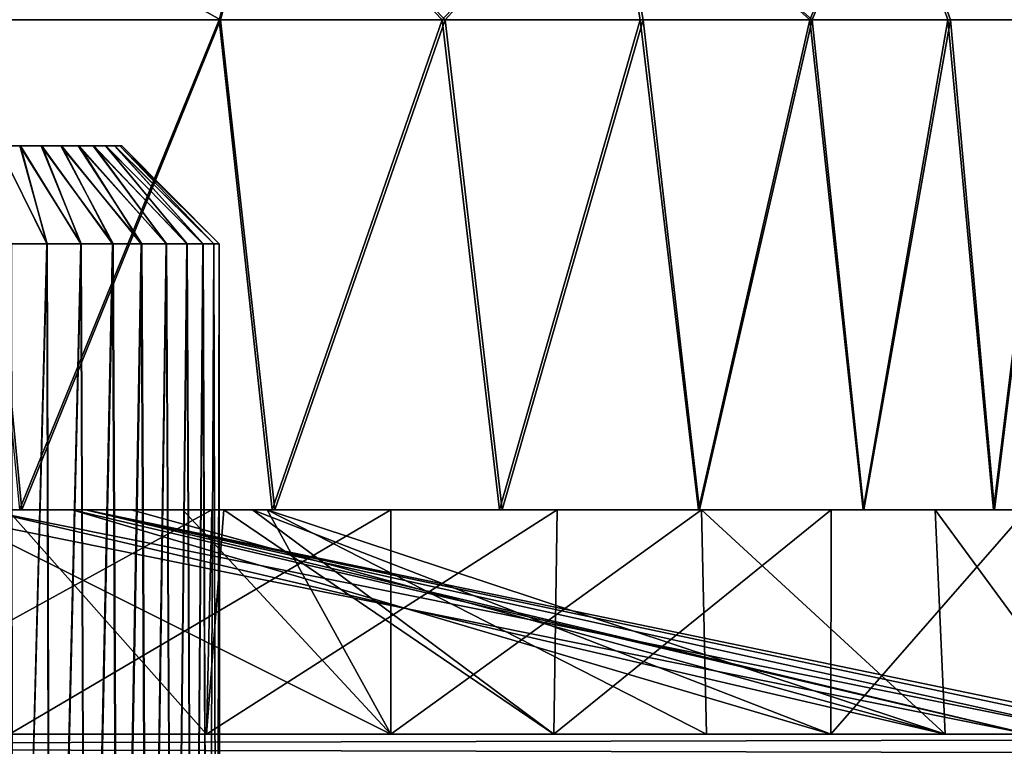
# Model space of a CAD drawing. Units: feet. Extents: x -17.5 to 17.5, y -5.1 to 1.5.
# Drawn here: x -14.6 to -14.2, y -1.6 to -1.3 of the extents above; entities that cross this region are included whole.
import ezdxf

# ---------------------------------------------------------------- set-up
doc = ezdxf.new("R2010")
doc.units = ezdxf.units.FT
doc.header["$MEASUREMENT"] = 0
doc.layers.get('0').update_dxf_attribs({"color": 255})
for name, color, linetype in [('AFUWA-3-ARPM', 4, 'Continuous'), ('AFUWA-3-HWSS', 4, 'Continuous'), ('AFUWA-P', 2, 'Continuous')]:
    doc.layers.add(name, color=color, linetype=linetype)

# ---------------------------------------------------------------- blocks, each defined once
blk = doc.blocks.new('A$C624545A2')
at = {"linetype": 'Continuous', "lineweight": 0}
for p, q in [((-16.94672, 3.16665), (-16.88881, 3.16665)), ((-16.88881, 3.16665), (-16.94672, 3.16665)), ((-16.88881, 3.16665), (-16.86946, 3.16665)), ((-16.86946, 3.16665), (-16.88881, 3.16665)), ((-16.86946, 3.16665), (-16.87155, 3.07665)), ((-16.86946, 3.16665), (-16.86108, 3.16665)), ((-16.86946, 3.16665), (-16.86108, 3.16665)), ((-16.86108, 3.16665), (-16.84527, 3.16665)), ((-16.84527, 3.16665), (-16.86108, 3.16665)), ((-16.84527, 3.16665), (-16.75393, 3.16665)), ((-16.84527, 3.16665), (-16.75393, 3.16665)), ((-16.73874, 3.16665), (-16.75393, 3.16665)), ((-16.73874, 3.16665), (-16.75393, 3.16665)), ((-16.73874, 3.16665), (-16.73077, 3.16665)), ((-16.73874, 3.16665), (-16.73077, 3.16665)), ((-16.7321, 3.07665), (-16.73077, 3.16665)), ((-16.72006, 3.16665), (-16.73077, 3.16665)), ((-16.73077, 3.16665), (-16.72006, 3.16665)), ((-16.67413, 3.16665), (-16.72006, 3.16665)), ((-16.67413, 3.16665), (-16.72006, 3.16665)), ((-16.62521, 3.16665), (-16.67413, 3.16665)), ((-16.67413, 3.16665), (-16.62521, 3.16665)), ((-16.62076, 3.16665), (-16.62521, 3.16665)), ((-16.62521, 3.16665), (-16.62076, 3.16665)), ((-16.62099, 3.07665), (-16.62076, 3.16665)), ((-16.62076, 3.16665), (-16.61947, 3.16665)), ((-16.61947, 3.16665), (-16.62076, 3.16665)), ((-16.60796, 3.16665), (-16.61947, 3.16665)), ((-16.61947, 3.16665), (-16.60796, 3.16665)), ((-16.60796, 3.16665), (-16.55559, 3.16665)), ((-16.55559, 3.16665), (-16.60796, 3.16665)), ((-16.55559, 3.16665), (-16.54305, 3.16665)), ((-16.55559, 3.16665), (-16.54305, 3.16665)), ((-15.5709, 3.07665), (-19.52759, 3.07665)), ((-15.5709, 3.07665), (-19.52759, 3.07665))]:
    blk.add_line(p, q, dxfattribs=at)

msp = doc.modelspace()

# ---------------------------------------------------------------- linework, layer by layer
at = {"layer": 'AFUWA-3-ARPM'}
for points in [[(-14.64027, -1.1889, 15.11037), (-14.49149, -1.1889, 15.22241), (-14.5113, -1.26136, 15.18649)], [(-14.64027, -1.1889, 16.89198), (-14.61116, -1.26136, 16.88929), (-14.49149, -1.1889, 16.77995)], [(-14.61023, -1.26136, 15.1129), (-14.64027, -1.1889, 15.11037), (-14.5113, -1.26136, 15.18649)], [(-14.51182, -1.26136, 16.81537), (-14.49149, -1.1889, 16.77995), (-14.61116, -1.26136, 16.88929)], [(-14.51182, -1.26136, 16.81537), (-14.42225, -1.26136, 16.7308), (-14.49149, -1.1889, 16.77995)], [(-14.5113, -1.26136, 15.18649), (-14.49149, -1.1889, 15.22241), (-14.42111, -1.26136, 15.27151)], [(-14.35521, -1.1889, 15.37168), (-14.42111, -1.26136, 15.27151), (-14.49149, -1.1889, 15.22241)], [(-14.35521, -1.1889, 16.63068), (-14.49149, -1.1889, 16.77995), (-14.42225, -1.26136, 16.7308)], [(-14.35521, -1.1889, 16.63068), (-14.42225, -1.26136, 16.7308), (-14.34277, -1.26136, 16.63614)], [(-14.42111, -1.26136, 15.27151), (-14.35521, -1.1889, 15.37168), (-14.34155, -1.26136, 15.36632)], [(-14.35521, -1.1889, 16.63068), (-14.27468, -1.26136, 16.53273), (-14.24412, -1.1889, 16.44553)], [(-14.27468, -1.26136, 16.53273), (-14.35521, -1.1889, 16.63068), (-14.34277, -1.26136, 16.63614)], [(-14.27375, -1.26136, 15.46939), (-14.35521, -1.1889, 15.37168), (-14.24412, -1.1889, 15.55683)], [(-14.34155, -1.26136, 15.36632), (-14.35521, -1.1889, 15.37168), (-14.27375, -1.26136, 15.46939)], [(-14.24412, -1.1889, 16.44553), (-14.27468, -1.26136, 16.53273), (-14.21926, -1.26136, 16.42266)], [(-14.2182, -1.26136, 15.58026), (-14.27375, -1.26136, 15.46939), (-14.24412, -1.1889, 15.55683)], [(-14.24412, -1.1889, 15.55683), (-14.1761, -1.26136, 15.69662), (-14.2182, -1.26136, 15.58026)], [(-14.24412, -1.1889, 16.44553), (-14.17672, -1.26136, 16.30652), (-14.17096, -1.1889, 16.23148)], [(-14.24412, -1.1889, 16.44553), (-14.21926, -1.26136, 16.42266), (-14.17672, -1.26136, 16.30652)], [(-14.17096, -1.1889, 15.77087), (-14.1761, -1.26136, 15.69662), (-14.24412, -1.1889, 15.55683)], [(-14.70066, -1.45821, 15.05989), (-14.61023, -1.26136, 15.1129), (-14.59104, -1.45821, 15.12606)], [(-14.59202, -1.45821, 16.87679), (-14.51182, -1.26136, 16.81537), (-14.61116, -1.26136, 16.88929)], [(-14.61023, -1.26136, 15.1129), (-14.5113, -1.26136, 15.18649), (-14.59104, -1.45821, 15.12606)], [(-14.51182, -1.26136, 16.81537), (-14.59202, -1.45821, 16.87679), (-14.49056, -1.45821, 16.79755)], [(-14.59104, -1.45821, 15.12606), (-14.5113, -1.26136, 15.18649), (-14.48951, -1.45821, 15.20586)], [(-14.42225, -1.26136, 16.7308), (-14.51182, -1.26136, 16.81537), (-14.49056, -1.45821, 16.79755)], [(-14.5113, -1.26136, 15.18649), (-14.42111, -1.26136, 15.27151), (-14.48951, -1.45821, 15.20586)], [(-14.42225, -1.26136, 16.7308), (-14.49056, -1.45821, 16.79755), (-14.39923, -1.45821, 16.70621)], [(-14.42111, -1.26136, 15.27151), (-14.39817, -1.45821, 15.2972), (-14.48951, -1.45821, 15.20586)], [(-14.42225, -1.26136, 16.7308), (-14.39923, -1.45821, 16.70621), (-14.34277, -1.26136, 16.63614)], [(-14.42111, -1.26136, 15.27151), (-14.34155, -1.26136, 15.36632), (-14.39817, -1.45821, 15.2972)], [(-14.31942, -1.45821, 16.60468), (-14.34277, -1.26136, 16.63614), (-14.39923, -1.45821, 16.70621)], [(-14.34155, -1.26136, 15.36632), (-14.31894, -1.45821, 15.39866), (-14.39817, -1.45821, 15.2972)], [(-14.27468, -1.26136, 16.53273), (-14.34277, -1.26136, 16.63614), (-14.31942, -1.45821, 16.60468)], [(-14.27375, -1.26136, 15.46939), (-14.31894, -1.45821, 15.39866), (-14.34155, -1.26136, 15.36632)], [(-14.27468, -1.26136, 16.53273), (-14.31942, -1.45821, 16.60468), (-14.25326, -1.45821, 16.49507)], [(-14.25296, -1.45821, 15.50789), (-14.31894, -1.45821, 15.39866), (-14.27375, -1.26136, 15.46939)], [(-14.27468, -1.26136, 16.53273), (-14.25326, -1.45821, 16.49507), (-14.21926, -1.26136, 16.42266)], [(-14.27375, -1.26136, 15.46939), (-14.2182, -1.26136, 15.58026), (-14.25296, -1.45821, 15.50789)], [(-14.25326, -1.45821, 16.49507), (-14.20089, -1.45821, 16.37876), (-14.21926, -1.26136, 16.42266)], [(-14.20048, -1.45821, 15.62458), (-14.25296, -1.45821, 15.50789), (-14.2182, -1.26136, 15.58026)], [(-14.17672, -1.26136, 16.30652), (-14.21926, -1.26136, 16.42266), (-14.20089, -1.45821, 16.37876)], [(-14.20048, -1.45821, 15.62458), (-14.2182, -1.26136, 15.58026), (-14.1761, -1.26136, 15.69662)], [(-14.17672, -1.26136, 16.30652), (-14.20089, -1.45821, 16.37876), (-14.16272, -1.45821, 16.25659)], [(-14.1626, -1.45821, 15.74606), (-14.20048, -1.45821, 15.62458), (-14.1761, -1.26136, 15.69662)], [(-14.48951, -1.45821, 15.20586), (-14.76168, -1.45821, 15.59946), (-14.89927, -1.45821, 15.48975)], [(-14.48951, -1.45821, 15.20586), (-14.89927, -1.45821, 15.48975), (-14.59104, -1.45821, 15.12606)], [(-14.59202, -1.45821, 16.87679), (-14.89927, -1.45821, 16.51261), (-14.49056, -1.45821, 16.79755)], [(-14.49056, -1.45821, 16.79755), (-14.89927, -1.45821, 16.51261), (-14.76168, -1.45821, 16.4029)], [(-14.89927, -1.45821, 15.48975), (-14.70066, -1.45821, 15.05989), (-14.59104, -1.45821, 15.12606)], [(-14.39817, -1.45821, 15.2972), (-14.31894, -1.45821, 15.39866), (-14.76168, -1.45821, 15.59946)], [(-14.66241, -1.45821, 15.74509), (-14.76168, -1.45821, 15.59946), (-14.31894, -1.45821, 15.39866)], [(-14.76168, -1.45821, 16.4029), (-14.66241, -1.45821, 16.25727), (-14.31942, -1.45821, 16.60468)], [(-14.31942, -1.45821, 16.60468), (-14.39923, -1.45821, 16.70621), (-14.76168, -1.45821, 16.4029)], [(-14.76168, -1.45821, 15.59946), (-14.48951, -1.45821, 15.20586), (-14.39817, -1.45821, 15.2972)], [(-14.76168, -1.45821, 16.4029), (-14.39923, -1.45821, 16.70621), (-14.49056, -1.45821, 16.79755)], [(-14.59674, -1.45821, 16.70317), (-14.51685, -1.54821, 16.81965), (-14.67862, -1.54821, 16.92967)], [(-14.67862, -1.54821, 16.92967), (-14.51476, -1.45821, 16.81833), (-14.67727, -1.45821, 16.92944)], [(-14.51476, -1.45821, 16.81833), (-14.67862, -1.54821, 16.92967), (-14.51685, -1.54821, 16.81965)], [(-14.51476, -1.45821, 16.81833), (-14.59674, -1.45821, 16.70317), (-14.67727, -1.45821, 16.92944)], [(-14.63332, -1.45821, 16.28724), (-14.67276, -1.45821, 16.48578), (-14.57089, -1.45821, 16.47432)], [(-14.63332, -1.45821, 16.28724), (-14.57089, -1.45821, 16.47432), (-14.67276, -1.45821, 16.48578)], [(-14.66241, -1.45821, 16.25727), (-14.25326, -1.45821, 16.49507), (-14.31942, -1.45821, 16.60468)], [(-14.20089, -1.45821, 16.37876), (-14.66241, -1.45821, 16.25727), (-14.61061, -1.45821, 16.08935)], [(-14.66241, -1.45821, 15.74509), (-14.1626, -1.45821, 15.74606), (-14.61061, -1.45821, 15.91301)], [(-14.66241, -1.45821, 15.74509), (-14.20048, -1.45821, 15.62458), (-14.1626, -1.45821, 15.74606)], [(-14.31894, -1.45821, 15.39866), (-14.25296, -1.45821, 15.50789), (-14.66241, -1.45821, 15.74509)], [(-14.66241, -1.45821, 15.74509), (-14.25296, -1.45821, 15.50789), (-14.20048, -1.45821, 15.62458)], [(-14.66241, -1.45821, 16.25727), (-14.20089, -1.45821, 16.37876), (-14.25326, -1.45821, 16.49507)], [(-14.60653, -1.45821, 15.77527), (-14.5471, -1.45821, 15.51658), (-14.64897, -1.45821, 15.52804)], [(-14.60653, -1.45821, 15.77527), (-14.64897, -1.45821, 15.52804), (-14.5471, -1.45821, 15.51658)], [(-14.63332, -1.45821, 16.28724), (-14.18758, -1.45821, 16.33686), (-14.56548, -1.45821, 16.03406)], [(-14.18758, -1.45821, 16.33686), (-14.63332, -1.45821, 16.28724), (-14.57089, -1.45821, 16.47432)], [(-14.18675, -1.54821, 16.33991), (-14.57089, -1.45821, 16.47432), (-14.63332, -1.45821, 16.28724)], [(-14.18675, -1.54821, 16.33991), (-14.63332, -1.45821, 16.28724), (-14.56548, -1.45821, 16.03406)], [(-14.59594, -1.45821, 15.1231), (-14.62312, -1.45821, 15.29919), (-14.4429, -1.45821, 15.24953)], [(-14.4429, -1.45821, 15.24953), (-14.62312, -1.45821, 15.29919), (-14.52641, -1.45821, 15.33305)], [(-14.59594, -1.54821, 15.1231), (-14.4429, -1.54821, 15.24953), (-14.62312, -1.45821, 15.29919)], [(-14.4429, -1.54821, 15.24953), (-14.52641, -1.45821, 15.33305), (-14.62312, -1.45821, 15.29919)], [(-14.61061, -1.45821, 16.08935), (-14.61061, -1.45821, 15.91301), (-14.13155, -1.45821, 16.00118)], [(-14.13934, -1.45821, 15.87333), (-14.13155, -1.45821, 16.00118), (-14.61061, -1.45821, 15.91301)], [(-14.61061, -1.45821, 16.08935), (-14.13155, -1.45821, 16.00118), (-14.13962, -1.45821, 16.13076)], [(-14.16272, -1.45821, 16.25659), (-14.20089, -1.45821, 16.37876), (-14.61061, -1.45821, 16.08935)], [(-14.61061, -1.45821, 15.91301), (-14.1626, -1.45821, 15.74606), (-14.13934, -1.45821, 15.87333)], [(-14.61061, -1.45821, 16.08935), (-14.13962, -1.45821, 16.13076), (-14.16272, -1.45821, 16.25659)], [(-14.16183, -1.45821, 15.75699), (-14.2243, -1.45821, 15.57076), (-14.60653, -1.45821, 15.77527)], [(-14.56548, -1.45821, 16.03406), (-14.16183, -1.45821, 15.75699), (-14.60653, -1.45821, 15.77527)], [(-14.5471, -1.45821, 15.51658), (-14.60653, -1.45821, 15.77527), (-14.2243, -1.45821, 15.57076)], [(-14.60653, -1.45821, 15.77527), (-14.15821, -1.54821, 15.7577), (-14.56548, -1.45821, 16.03406)], [(-14.60653, -1.45821, 15.77527), (-14.22041, -1.54821, 15.57204), (-14.15821, -1.54821, 15.7577)], [(-14.22041, -1.54821, 15.57204), (-14.60653, -1.45821, 15.77527), (-14.5471, -1.45821, 15.51658)], [(-14.51476, -1.45821, 16.81833), (-14.50992, -1.45821, 16.64862), (-14.59674, -1.45821, 16.70317)], [(-14.51685, -1.54821, 16.81965), (-14.59674, -1.45821, 16.70317), (-14.50992, -1.45821, 16.64862)], [(-14.4429, -1.45821, 15.24953), (-14.59594, -1.54821, 15.1231), (-14.59594, -1.45821, 15.1231)], [(-14.4429, -1.45821, 15.24953), (-14.4429, -1.54821, 15.24953), (-14.59594, -1.54821, 15.1231)], [(-14.57089, -1.45821, 16.47432), (-14.49846, -1.45821, 16.54676), (-14.26606, -1.45821, 16.5171)], [(-14.18758, -1.45821, 16.33686), (-14.57089, -1.45821, 16.47432), (-14.26606, -1.45821, 16.5171)], [(-14.57089, -1.45821, 16.47432), (-14.26629, -1.54821, 16.51845), (-14.49846, -1.45821, 16.54676)], [(-14.18675, -1.54821, 16.33991), (-14.26629, -1.54821, 16.51845), (-14.57089, -1.45821, 16.47432)], [(-14.56548, -1.45821, 16.03406), (-14.1349, -1.45821, 15.95035), (-14.16183, -1.45821, 15.75699)], [(-14.14346, -1.45821, 16.14553), (-14.56548, -1.45821, 16.03406), (-14.18758, -1.45821, 16.33686)], [(-14.56548, -1.45821, 16.03406), (-14.14346, -1.45821, 16.14553), (-14.1349, -1.45821, 15.95035)], [(-14.15821, -1.54821, 15.7577), (-14.13112, -1.54821, 15.95224), (-14.56548, -1.45821, 16.03406)], [(-14.14087, -1.54821, 16.14919), (-14.18675, -1.54821, 16.33991), (-14.56548, -1.45821, 16.03406)], [(-14.56548, -1.45821, 16.03406), (-14.13112, -1.54821, 15.95224), (-14.14087, -1.54821, 16.14919)], [(-14.49256, -1.45821, 15.42976), (-14.5471, -1.45821, 15.51658), (-14.2243, -1.45821, 15.57076)], [(-14.49256, -1.45821, 15.42976), (-14.22041, -1.54821, 15.57204), (-14.5471, -1.45821, 15.51658)], [(-14.49256, -1.45821, 15.42976), (-14.4429, -1.45821, 15.24953), (-14.52641, -1.45821, 15.33305)], [(-14.4429, -1.54821, 15.24953), (-14.49256, -1.45821, 15.42976), (-14.52641, -1.45821, 15.33305)], [(-14.50992, -1.45821, 16.64862), (-14.37739, -1.54821, 16.68096), (-14.51685, -1.54821, 16.81965)], [(-14.51476, -1.45821, 16.81833), (-14.51685, -1.54821, 16.81965), (-14.37607, -1.45821, 16.67888)], [(-14.37607, -1.45821, 16.67888), (-14.51685, -1.54821, 16.81965), (-14.37739, -1.54821, 16.68096)], [(-14.50992, -1.45821, 16.64862), (-14.51476, -1.45821, 16.81833), (-14.37607, -1.45821, 16.67888)], [(-14.50992, -1.45821, 16.64862), (-14.37607, -1.45821, 16.67888), (-14.49846, -1.45821, 16.54676)], [(-14.50992, -1.45821, 16.64862), (-14.49846, -1.45821, 16.54676), (-14.37739, -1.54821, 16.68096)], [(-14.37607, -1.45821, 16.67888), (-14.26606, -1.45821, 16.5171), (-14.49846, -1.45821, 16.54676)], [(-14.37739, -1.54821, 16.68096), (-14.49846, -1.45821, 16.54676), (-14.26629, -1.54821, 16.51845)], [(-14.2243, -1.45821, 15.57076), (-14.31815, -1.45821, 15.40123), (-14.49256, -1.45821, 15.42976)], [(-14.31815, -1.45821, 15.40123), (-14.4429, -1.45821, 15.24953), (-14.49256, -1.45821, 15.42976)], [(-14.49256, -1.45821, 15.42976), (-14.31621, -1.54821, 15.40036), (-14.22041, -1.54821, 15.57204)], [(-14.4429, -1.54821, 15.24953), (-14.31621, -1.54821, 15.40036), (-14.49256, -1.45821, 15.42976)], [(-14.31815, -1.45821, 15.40123), (-14.4429, -1.54821, 15.24953), (-14.4429, -1.45821, 15.24953)], [(-14.4429, -1.54821, 15.24953), (-14.31815, -1.45821, 15.40123), (-14.31621, -1.54821, 15.40036)], [(-14.26629, -1.54821, 16.51845), (-14.26606, -1.45821, 16.5171), (-14.37739, -1.54821, 16.68096)], [(-14.26606, -1.45821, 16.5171), (-14.37607, -1.45821, 16.67888), (-14.37739, -1.54821, 16.68096)], [(-14.31815, -1.45821, 15.40123), (-14.22041, -1.54821, 15.57204), (-14.31621, -1.54821, 15.40036)], [(-14.2243, -1.45821, 15.57076), (-14.22041, -1.54821, 15.57204), (-14.31815, -1.45821, 15.40123)], [(-14.18758, -1.45821, 16.33686), (-14.26606, -1.45821, 16.5171), (-14.26629, -1.54821, 16.51845)], [(-14.18675, -1.54821, 16.33991), (-14.18758, -1.45821, 16.33686), (-14.26629, -1.54821, 16.51845)], [(-14.2243, -1.45821, 15.57076), (-14.15821, -1.54821, 15.7577), (-14.22041, -1.54821, 15.57204)], [(-14.16183, -1.45821, 15.75699), (-14.15821, -1.54821, 15.7577), (-14.2243, -1.45821, 15.57076)], [(-13.2162, -1.54821, 18.18918), (-17.1434, -1.54821, 18.18462), (-17.17289, -1.54821, 18.18918)], [(-13.24576, -1.54821, 13.81773), (-17.17289, -1.54821, 13.81318), (-17.14284, -1.54821, 13.81784)], [(-13.2162, -1.54821, 13.81318), (-17.17289, -1.54821, 13.81318), (-13.24576, -1.54821, 13.81773)], [(-13.2162, -1.55806, 18.22731), (-13.2162, -1.54821, 18.18918), (-17.17289, -1.55806, 18.22731)], [(-17.17289, -1.55806, 18.22731), (-13.2162, -1.54821, 18.18918), (-17.17289, -1.54821, 18.18918)], [(-17.17289, -1.55806, 13.77504), (-17.17289, -1.54821, 13.81318), (-13.2162, -1.55806, 13.77504)], [(-13.2162, -1.55806, 13.77504), (-17.17289, -1.54821, 13.81318), (-13.2162, -1.54821, 13.81318)], [(-17.1434, -1.54821, 18.18462), (-13.28534, -1.54821, 18.17722), (-17.10411, -1.54821, 18.17729)], [(-17.1434, -1.54821, 18.18462), (-13.2464, -1.54821, 18.18449), (-13.28534, -1.54821, 18.17722)], [(-13.2162, -1.54821, 18.18918), (-13.2464, -1.54821, 18.18449), (-17.1434, -1.54821, 18.18462)], [(-17.10381, -1.54821, 13.82528), (-13.24576, -1.54821, 13.81773), (-17.14284, -1.54821, 13.81784)], [(-17.0672, -1.54821, 18.16307), (-17.10411, -1.54821, 18.17729), (-13.28534, -1.54821, 18.17722)], [(-13.28505, -1.54821, 13.82512), (-13.24576, -1.54821, 13.81773), (-17.10381, -1.54821, 13.82528)], [(-13.28505, -1.54821, 13.82512), (-17.10381, -1.54821, 13.82528), (-13.32211, -1.54821, 13.83933)], [(-17.06666, -1.54821, 13.83989), (-13.32211, -1.54821, 13.83933), (-17.10381, -1.54821, 13.82528)], [(-17.0672, -1.54821, 18.16307), (-13.32251, -1.54821, 18.16277), (-13.35606, -1.54821, 18.14194)], [(-13.32251, -1.54821, 18.16277), (-17.0672, -1.54821, 18.16307), (-13.28534, -1.54821, 18.17722)], [(-17.03318, -1.54821, 18.14209), (-17.0672, -1.54821, 18.16307), (-13.35606, -1.54821, 18.14194)], [(-13.32211, -1.54821, 13.83933), (-17.06666, -1.54821, 13.83989), (-17.03285, -1.54821, 13.86103)], [(-17.03318, -1.54821, 18.14209), (-13.38584, -1.54821, 18.1147), (-17.0039, -1.54821, 18.11535)], [(-13.38584, -1.54821, 18.1147), (-17.03318, -1.54821, 18.14209), (-13.35606, -1.54821, 18.14194)], [(-17.03285, -1.54821, 13.86103), (-17.0036, -1.54821, 13.88782), (-13.35608, -1.54821, 13.86013)], [(-13.35608, -1.54821, 13.86013), (-13.32211, -1.54821, 13.83933), (-17.03285, -1.54821, 13.86103)], [(-16.97954, -1.54821, 18.08336), (-17.0039, -1.54821, 18.11535), (-13.84819, -1.54821, 17.64981)], [(-13.40976, -1.54821, 18.08292), (-13.84819, -1.54821, 17.64981), (-17.0039, -1.54821, 18.11535)], [(-13.40976, -1.54821, 18.08292), (-17.0039, -1.54821, 18.11535), (-13.38584, -1.54821, 18.1147)], [(-17.0036, -1.54821, 13.88782), (-13.38576, -1.54821, 13.88701), (-13.35608, -1.54821, 13.86013)], [(-16.9797, -1.54821, 13.91945), (-13.38576, -1.54821, 13.88701), (-17.0036, -1.54821, 13.88782)], [(-16.54073, -1.54821, 14.35315), (-13.38576, -1.54821, 13.88701), (-16.9797, -1.54821, 13.91945)], [(-16.54106, -1.54821, 17.64997), (-16.97954, -1.54821, 18.08336), (-13.84819, -1.54821, 17.64981)], [(-16.51177, -1.54821, 17.62323), (-16.54106, -1.54821, 17.64997), (-13.87796, -1.54821, 17.62258)], [(-13.84819, -1.54821, 17.64981), (-13.87796, -1.54821, 17.62258), (-16.54106, -1.54821, 17.64997)], [(-16.54073, -1.54821, 14.35315), (-13.40981, -1.54821, 13.91883), (-13.38576, -1.54821, 13.88701)], [(-13.84821, -1.54821, 14.35225), (-16.54073, -1.54821, 14.35315), (-16.51147, -1.54821, 14.37995)], [(-13.84821, -1.54821, 14.35225), (-13.40981, -1.54821, 13.91883), (-16.54073, -1.54821, 14.35315)], [(-13.87796, -1.54821, 17.62258), (-13.90189, -1.54821, 17.59079), (-16.51177, -1.54821, 17.62323)], [(-16.48742, -1.54821, 17.59124), (-16.51177, -1.54821, 17.62323), (-13.90189, -1.54821, 17.59079)], [(-16.51147, -1.54821, 14.37995), (-16.48758, -1.54821, 14.41158), (-13.87789, -1.54821, 14.37914)], [(-13.87789, -1.54821, 14.37914), (-13.84821, -1.54821, 14.35225), (-16.51147, -1.54821, 14.37995)], [(-16.48758, -1.54821, 14.41158), (-13.90193, -1.54821, 14.41096), (-13.87789, -1.54821, 14.37914)], [(-16.46981, -1.54821, 14.44729), (-13.90193, -1.54821, 14.41096), (-16.48758, -1.54821, 14.41158)], [(-16.48742, -1.54821, 17.59124), (-13.91949, -1.54821, 17.55543), (-16.46977, -1.54821, 17.55579)], [(-13.90189, -1.54821, 17.59079), (-13.91949, -1.54821, 17.55543), (-16.48742, -1.54821, 17.59124)], [(-13.91966, -1.54821, 14.44655), (-13.90193, -1.54821, 14.41096), (-16.46981, -1.54821, 14.44729)], [(-13.91966, -1.54821, 14.44655), (-16.46981, -1.54821, 14.44729), (-16.45894, -1.54821, 14.48511)], [(-13.91949, -1.54821, 17.55543), (-13.9302, -1.54821, 17.51768), (-16.46977, -1.54821, 17.55579)], [(-15.22416, -1.54821, 16.58272), (-16.46977, -1.54821, 17.55579), (-13.9302, -1.54821, 17.51768)], [(-16.45894, -1.54821, 14.48511), (-15.22416, -1.54821, 15.41964), (-13.91966, -1.54821, 14.44655)], [(-15.22416, -1.54821, 16.58272), (-13.9302, -1.54821, 17.51768), (-14.63535, -1.54821, 16.6971)], [(-14.63535, -1.54821, 15.30526), (-13.93055, -1.54821, 14.48495), (-15.22416, -1.54821, 15.41964)], [(-13.93055, -1.54821, 14.48495), (-13.91966, -1.54821, 14.44655), (-15.22416, -1.54821, 15.41964)], [(-14.71671, -1.54821, 15.66841), (-14.58451, -1.54821, 15.52787), (-14.63535, -1.54821, 15.52787)], [(-14.71671, -1.54821, 16.33395), (-14.63535, -1.54821, 16.47449), (-14.58451, -1.54821, 16.47449)], [(-14.65938, -1.54821, 15.7717), (-14.58451, -1.54821, 15.52787), (-14.71671, -1.54821, 15.66841)], [(-14.58451, -1.54821, 16.47449), (-14.65938, -1.54821, 16.23066), (-14.71671, -1.54821, 16.33395)], [(-14.65938, -1.54821, 15.7717), (-14.62419, -1.54821, 15.88387), (-14.53872, -1.54821, 15.50581)], [(-14.58451, -1.54821, 16.47449), (-14.53872, -1.54821, 16.49655), (-14.65938, -1.54821, 16.23066)], [(-14.65938, -1.54821, 15.7717), (-14.53872, -1.54821, 15.50581), (-14.58451, -1.54821, 15.52787)], [(-14.53872, -1.54821, 16.49655), (-14.62419, -1.54821, 16.11848), (-14.65938, -1.54821, 16.23066)], [(-13.93402, -1.54821, 17.47756), (-14.63535, -1.54821, 16.6971), (-13.9302, -1.54821, 17.51768)], [(-14.63535, -1.54821, 16.6971), (-13.93402, -1.54821, 17.47756), (-13.93055, -1.54821, 17.43771)], [(-14.58451, -1.54821, 16.6971), (-14.63535, -1.54821, 16.6971), (-13.93055, -1.54821, 17.43771)], [(-14.63535, -1.54821, 15.30526), (-13.9302, -1.54821, 14.56493), (-13.93402, -1.54821, 14.5248)], [(-14.58451, -1.54821, 15.30526), (-13.9302, -1.54821, 14.56493), (-14.63535, -1.54821, 15.30526)], [(-13.93402, -1.54821, 14.5248), (-13.93055, -1.54821, 14.48495), (-14.63535, -1.54821, 15.30526)], [(-14.50705, -1.54821, 15.46607), (-14.62419, -1.54821, 15.88387), (-14.61225, -1.54821, 16.00118)], [(-14.50705, -1.54821, 16.53629), (-14.62419, -1.54821, 16.11848), (-14.53872, -1.54821, 16.49655)], [(-14.53872, -1.54821, 15.50581), (-14.62419, -1.54821, 15.88387), (-14.50705, -1.54821, 15.46607)], [(-14.50705, -1.54821, 16.53629), (-14.61225, -1.54821, 16.00118), (-14.62419, -1.54821, 16.11848)], [(-14.50705, -1.54821, 15.46607), (-14.61225, -1.54821, 16.00118), (-13.65923, -1.54821, 14.73241)], [(-14.50705, -1.54821, 16.53629), (-13.65893, -1.54821, 17.27016), (-14.61225, -1.54821, 16.00118)], [(-14.61225, -1.54821, 16.00118), (-13.65893, -1.54821, 17.27016), (-13.65923, -1.54821, 14.73241)], [(-13.91966, -1.54821, 17.3993), (-13.90193, -1.54821, 17.36371), (-14.58451, -1.54821, 16.6971)], [(-13.93055, -1.54821, 17.43771), (-13.91966, -1.54821, 17.3993), (-14.58451, -1.54821, 16.6971)], [(-14.58451, -1.54821, 15.30526), (-13.90189, -1.54821, 14.63803), (-13.91949, -1.54821, 14.60267)], [(-14.53872, -1.54821, 16.67504), (-14.58451, -1.54821, 16.6971), (-13.90193, -1.54821, 17.36371)], [(-14.58451, -1.54821, 15.30526), (-14.53872, -1.54821, 15.32732), (-13.90189, -1.54821, 14.63803)], [(-14.58451, -1.54821, 15.30526), (-13.91949, -1.54821, 14.60267), (-13.9302, -1.54821, 14.56493)], [(-14.53872, -1.54821, 16.67504), (-13.87789, -1.54821, 17.33189), (-13.84821, -1.54821, 17.30501)], [(-13.90189, -1.54821, 14.63803), (-14.53872, -1.54821, 15.32732), (-13.87796, -1.54821, 14.66982)], [(-13.84819, -1.54821, 14.69705), (-14.53872, -1.54821, 15.32732), (-14.50705, -1.54821, 15.36705)], [(-13.90193, -1.54821, 17.36371), (-13.87789, -1.54821, 17.33189), (-14.53872, -1.54821, 16.67504)], [(-14.50705, -1.54821, 16.63531), (-14.53872, -1.54821, 16.67504), (-13.84821, -1.54821, 17.30501)], [(-13.84819, -1.54821, 14.69705), (-13.87796, -1.54821, 14.66982), (-14.53872, -1.54821, 15.32732)], [(-14.50705, -1.54821, 15.36705), (-13.81464, -1.54821, 14.71789), (-13.84819, -1.54821, 14.69705)], [(-14.50705, -1.54821, 15.46607), (-13.69852, -1.54821, 14.73974), (-14.49576, -1.54821, 15.41656)], [(-14.50705, -1.54821, 16.63531), (-13.84821, -1.54821, 17.30501), (-13.81424, -1.54821, 17.28421)], [(-14.50705, -1.54821, 16.63531), (-13.77718, -1.54821, 17.27), (-14.49576, -1.54821, 16.58579)], [(-13.77718, -1.54821, 17.27), (-14.50705, -1.54821, 16.63531), (-13.81424, -1.54821, 17.28421)], [(-13.69795, -1.54821, 17.26273), (-13.65893, -1.54821, 17.27016), (-14.50705, -1.54821, 16.53629)], [(-14.50705, -1.54821, 16.53629), (-14.49576, -1.54821, 16.58579), (-13.69795, -1.54821, 17.26273)], [(-14.50705, -1.54821, 15.36705), (-14.49576, -1.54821, 15.41656), (-13.77746, -1.54821, 14.73234)], [(-13.69852, -1.54821, 14.73974), (-14.50705, -1.54821, 15.46607), (-13.65923, -1.54821, 14.73241)], [(-14.50705, -1.54821, 15.36705), (-13.77746, -1.54821, 14.73234), (-13.81464, -1.54821, 14.71789)], [(-14.49576, -1.54821, 16.58579), (-13.73789, -1.54821, 17.26262), (-13.69795, -1.54821, 17.26273)], [(-14.49576, -1.54821, 16.58579), (-13.77718, -1.54821, 17.27), (-13.73789, -1.54821, 17.26262)], [(-13.69852, -1.54821, 14.73974), (-13.73853, -1.54821, 14.73961), (-14.49576, -1.54821, 15.41656)], [(-14.49576, -1.54821, 15.41656), (-13.73853, -1.54821, 14.73961), (-13.77746, -1.54821, 14.73234)]]:
    msp.add_3dface(points, dxfattribs=at)
at = {"layer": 'AFUWA-3-HWSS'}
for points in [[(-14.59521, -1.35136, 16.48841), (-14.60065, -1.31199, 16.52753), (-14.58085, -1.35136, 16.49168)], [(-14.59178, -1.31199, 16.52969), (-14.58085, -1.35136, 16.49168), (-14.60065, -1.31199, 16.52753)], [(-14.59521, -1.35136, 15.31918), (-14.60065, -1.31199, 15.3583), (-14.58085, -1.35136, 15.32245)], [(-14.59178, -1.31199, 15.36046), (-14.58085, -1.35136, 15.32245), (-14.60065, -1.31199, 15.3583)], [(-14.58104, -1.35136, 16.67979), (-14.6006, -1.31199, 16.64417), (-14.59524, -1.35136, 16.68307)], [(-14.6006, -1.31199, 16.64417), (-14.58104, -1.35136, 16.67979), (-14.59163, -1.31199, 16.64205)], [(-14.58104, -1.35136, 15.51056), (-14.6006, -1.31199, 15.47495), (-14.59524, -1.35136, 15.51383)], [(-14.6006, -1.31199, 15.47495), (-14.58104, -1.35136, 15.51056), (-14.59163, -1.31199, 15.47282)], [(-14.59178, -1.31199, 16.52969), (-14.56721, -1.35136, 16.49702), (-14.58085, -1.35136, 16.49168)], [(-14.58331, -1.31199, 16.53322), (-14.56721, -1.35136, 16.49702), (-14.59178, -1.31199, 16.52969)], [(-14.59178, -1.31199, 15.36046), (-14.56721, -1.35136, 15.32779), (-14.58085, -1.35136, 15.32245)], [(-14.58331, -1.31199, 15.36399), (-14.56721, -1.35136, 15.32779), (-14.59178, -1.31199, 15.36046)], [(-14.59163, -1.31199, 16.64205), (-14.58104, -1.35136, 16.67979), (-14.56731, -1.35136, 16.67441)], [(-14.56731, -1.35136, 16.67441), (-14.58302, -1.31199, 16.63849), (-14.59163, -1.31199, 16.64205)], [(-14.59163, -1.31199, 15.47282), (-14.58104, -1.35136, 15.51056), (-14.56731, -1.35136, 15.50518)], [(-14.56731, -1.35136, 15.50518), (-14.58302, -1.31199, 15.46926), (-14.59163, -1.31199, 15.47282)], [(-14.58331, -1.31199, 16.53322), (-14.57538, -1.31199, 16.53806), (-14.55442, -1.35136, 16.50441)], [(-14.55442, -1.35136, 16.50441), (-14.56721, -1.35136, 16.49702), (-14.58331, -1.31199, 16.53322)], [(-14.58331, -1.31199, 15.36399), (-14.57538, -1.31199, 15.36883), (-14.55442, -1.35136, 15.33518)], [(-14.55442, -1.35136, 15.33518), (-14.56721, -1.35136, 15.32779), (-14.58331, -1.31199, 15.36399)], [(-14.56731, -1.35136, 16.67441), (-14.55465, -1.35136, 16.66709), (-14.58302, -1.31199, 16.63849)], [(-14.57512, -1.31199, 16.63363), (-14.58302, -1.31199, 16.63849), (-14.55465, -1.35136, 16.66709)], [(-14.56731, -1.35136, 15.50518), (-14.55465, -1.35136, 15.49786), (-14.58302, -1.31199, 15.46926)], [(-14.57512, -1.31199, 15.4644), (-14.58302, -1.31199, 15.46926), (-14.55465, -1.35136, 15.49786)], [(-14.5429, -1.35136, 16.51361), (-14.55442, -1.35136, 16.50441), (-14.57538, -1.31199, 16.53806)], [(-14.57538, -1.31199, 16.53806), (-14.56838, -1.31199, 16.54404), (-14.5429, -1.35136, 16.51361)], [(-14.5429, -1.35136, 15.34438), (-14.55442, -1.35136, 15.33518), (-14.57538, -1.31199, 15.36883)], [(-14.57538, -1.31199, 15.36883), (-14.56838, -1.31199, 15.37481), (-14.5429, -1.35136, 15.34438)], [(-14.54315, -1.35136, 16.65794), (-14.57512, -1.31199, 16.63363), (-14.55465, -1.35136, 16.66709)], [(-14.57512, -1.31199, 16.63363), (-14.54315, -1.35136, 16.65794), (-14.56807, -1.31199, 16.62759)], [(-14.54315, -1.35136, 15.4887), (-14.57512, -1.31199, 15.4644), (-14.55465, -1.35136, 15.49786)], [(-14.57512, -1.31199, 15.4644), (-14.54315, -1.35136, 15.4887), (-14.56807, -1.31199, 15.45836)], [(-14.56838, -1.31199, 16.54404), (-14.56234, -1.31199, 16.55105), (-14.53293, -1.35136, 16.52436)], [(-14.56838, -1.31199, 16.54404), (-14.53293, -1.35136, 16.52436), (-14.5429, -1.35136, 16.51361)], [(-14.56838, -1.31199, 15.37481), (-14.56234, -1.31199, 15.38182), (-14.53293, -1.35136, 15.35513)], [(-14.56838, -1.31199, 15.37481), (-14.53293, -1.35136, 15.35513), (-14.5429, -1.35136, 15.34438)], [(-14.56207, -1.31199, 16.62048), (-14.56807, -1.31199, 16.62759), (-14.53311, -1.35136, 16.64714)], [(-14.53311, -1.35136, 16.64714), (-14.56807, -1.31199, 16.62759), (-14.54315, -1.35136, 16.65794)], [(-14.56207, -1.31199, 15.45125), (-14.56807, -1.31199, 15.45836), (-14.53311, -1.35136, 15.47791)], [(-14.53311, -1.35136, 15.47791), (-14.56807, -1.31199, 15.45836), (-14.54315, -1.35136, 15.4887)], [(-14.52462, -1.35136, 16.53659), (-14.56234, -1.31199, 16.55105), (-14.55747, -1.31199, 16.55893)], [(-14.53293, -1.35136, 16.52436), (-14.56234, -1.31199, 16.55105), (-14.52462, -1.35136, 16.53659)], [(-14.52462, -1.35136, 15.36736), (-14.56234, -1.31199, 15.38182), (-14.55747, -1.31199, 15.3897)], [(-14.53293, -1.35136, 15.35513), (-14.56234, -1.31199, 15.38182), (-14.52462, -1.35136, 15.36736)], [(-14.56207, -1.31199, 16.62048), (-14.52486, -1.35136, 16.63507), (-14.55728, -1.31199, 16.61258)], [(-14.56207, -1.31199, 16.62048), (-14.53311, -1.35136, 16.64714), (-14.52486, -1.35136, 16.63507)], [(-14.56207, -1.31199, 15.45125), (-14.52486, -1.35136, 15.46583), (-14.55728, -1.31199, 15.44335)], [(-14.56207, -1.31199, 15.45125), (-14.53311, -1.35136, 15.47791), (-14.52486, -1.35136, 15.46583)], [(-14.51828, -1.35136, 16.54989), (-14.55747, -1.31199, 16.55893), (-14.55387, -1.31199, 16.56744)], [(-14.55747, -1.31199, 16.55893), (-14.51828, -1.35136, 16.54989), (-14.52462, -1.35136, 16.53659)], [(-14.51828, -1.35136, 15.38066), (-14.55747, -1.31199, 15.3897), (-14.55387, -1.31199, 15.39821)], [(-14.55747, -1.31199, 15.3897), (-14.51828, -1.35136, 15.38066), (-14.52462, -1.35136, 15.36736)], [(-14.52486, -1.35136, 16.63507), (-14.51843, -1.35136, 16.62183), (-14.55728, -1.31199, 16.61258)], [(-14.51843, -1.35136, 16.62183), (-14.55376, -1.31199, 16.60396), (-14.55728, -1.31199, 16.61258)], [(-14.52486, -1.35136, 15.46583), (-14.51843, -1.35136, 15.4526), (-14.55728, -1.31199, 15.44335)], [(-14.51843, -1.35136, 15.4526), (-14.55376, -1.31199, 15.43473), (-14.55728, -1.31199, 15.44335)], [(-14.55387, -1.31199, 16.56744), (-14.51399, -1.35136, 16.5639), (-14.51828, -1.35136, 16.54989)], [(-14.55163, -1.31199, 16.57651), (-14.51399, -1.35136, 16.5639), (-14.55387, -1.31199, 16.56744)], [(-14.55387, -1.31199, 15.39821), (-14.51399, -1.35136, 15.39467), (-14.51828, -1.35136, 15.38066)], [(-14.55163, -1.31199, 15.40728), (-14.51399, -1.35136, 15.39467), (-14.55387, -1.31199, 15.39821)], [(-14.51401, -1.35136, 16.60773), (-14.55376, -1.31199, 16.60396), (-14.51843, -1.35136, 16.62183)], [(-14.55164, -1.31199, 16.59502), (-14.55376, -1.31199, 16.60396), (-14.51401, -1.35136, 16.60773)], [(-14.51401, -1.35136, 15.4385), (-14.55376, -1.31199, 15.43473), (-14.51843, -1.35136, 15.4526)], [(-14.55164, -1.31199, 15.42579), (-14.55376, -1.31199, 15.43473), (-14.51401, -1.35136, 15.4385)], [(-14.55164, -1.31199, 16.59502), (-14.51401, -1.35136, 16.60773), (-14.5118, -1.35136, 16.59323)], [(-14.55164, -1.31199, 16.59502), (-14.5118, -1.35136, 16.59323), (-14.5509, -1.31199, 16.58569)], [(-14.55164, -1.31199, 15.42579), (-14.51401, -1.35136, 15.4385), (-14.5118, -1.35136, 15.424)], [(-14.55164, -1.31199, 15.42579), (-14.5118, -1.35136, 15.424), (-14.5509, -1.31199, 15.41646)], [(-14.51178, -1.35136, 16.57849), (-14.55163, -1.31199, 16.57651), (-14.5509, -1.31199, 16.58569)], [(-14.51178, -1.35136, 16.57849), (-14.51399, -1.35136, 16.5639), (-14.55163, -1.31199, 16.57651)], [(-14.51178, -1.35136, 15.40926), (-14.55163, -1.31199, 15.40728), (-14.5509, -1.31199, 15.41646)], [(-14.51178, -1.35136, 15.40926), (-14.51399, -1.35136, 15.39467), (-14.55163, -1.31199, 15.40728)], [(-14.5118, -1.35136, 16.59323), (-14.51178, -1.35136, 16.57849), (-14.5509, -1.31199, 16.58569)], [(-14.5118, -1.35136, 15.424), (-14.51178, -1.35136, 15.40926), (-14.5509, -1.31199, 15.41646)], [(-14.59524, -1.35136, 16.68307), (-14.59452, -1.86317, 16.68295), (-14.58104, -1.35136, 16.67979)], [(-14.59524, -1.35136, 15.51383), (-14.59452, -1.86317, 15.51372), (-14.58104, -1.35136, 15.51056)], [(-14.58085, -1.35136, 16.49168), (-14.59448, -1.86317, 16.48852), (-14.59521, -1.35136, 16.48841)], [(-14.58085, -1.35136, 15.32245), (-14.59448, -1.86317, 15.31929), (-14.59521, -1.35136, 15.31918)], [(-14.57964, -1.86317, 16.67935), (-14.58104, -1.35136, 16.67979), (-14.59452, -1.86317, 16.68295)], [(-14.57964, -1.86317, 15.51012), (-14.58104, -1.35136, 15.51056), (-14.59452, -1.86317, 15.51372)], [(-14.57944, -1.86317, 16.49212), (-14.59448, -1.86317, 16.48852), (-14.58085, -1.35136, 16.49168)], [(-14.57944, -1.86317, 15.32289), (-14.59448, -1.86317, 15.31929), (-14.58085, -1.35136, 15.32245)], [(-14.57964, -1.86317, 16.67935), (-14.56731, -1.35136, 16.67441), (-14.58104, -1.35136, 16.67979)], [(-14.57964, -1.86317, 15.51012), (-14.56731, -1.35136, 15.50518), (-14.58104, -1.35136, 15.51056)], [(-14.56721, -1.35136, 16.49702), (-14.57944, -1.86317, 16.49212), (-14.58085, -1.35136, 16.49168)], [(-14.56721, -1.35136, 15.32779), (-14.57944, -1.86317, 15.32289), (-14.58085, -1.35136, 15.32245)], [(-14.56731, -1.35136, 16.67441), (-14.57964, -1.86317, 16.67935), (-14.56535, -1.86317, 16.67344)], [(-14.56731, -1.35136, 15.50518), (-14.57964, -1.86317, 15.51012), (-14.56535, -1.86317, 15.5042)], [(-14.56521, -1.86317, 16.49802), (-14.57944, -1.86317, 16.49212), (-14.56721, -1.35136, 16.49702)], [(-14.56521, -1.86317, 15.32879), (-14.57944, -1.86317, 15.32289), (-14.56721, -1.35136, 15.32779)], [(-14.55465, -1.35136, 16.66709), (-14.56731, -1.35136, 16.67441), (-14.56535, -1.86317, 16.67344)], [(-14.55465, -1.35136, 15.49786), (-14.56731, -1.35136, 15.50518), (-14.56535, -1.86317, 15.5042)], [(-14.56521, -1.86317, 16.49802), (-14.56721, -1.35136, 16.49702), (-14.55442, -1.35136, 16.50441)], [(-14.56521, -1.86317, 15.32879), (-14.56721, -1.35136, 15.32779), (-14.55442, -1.35136, 15.33518)], [(-14.56535, -1.86317, 16.67344), (-14.55224, -1.86317, 16.66539), (-14.55465, -1.35136, 16.66709)], [(-14.56535, -1.86317, 15.5042), (-14.55224, -1.86317, 15.49616), (-14.55465, -1.35136, 15.49786)], [(-14.55202, -1.86317, 16.5061), (-14.56521, -1.86317, 16.49802), (-14.55442, -1.35136, 16.50441)], [(-14.55202, -1.86317, 15.33687), (-14.56521, -1.86317, 15.32879), (-14.55442, -1.35136, 15.33518)], [(-14.55465, -1.35136, 16.66709), (-14.55224, -1.86317, 16.66539), (-14.54315, -1.35136, 16.65794)], [(-14.55465, -1.35136, 15.49786), (-14.55224, -1.86317, 15.49616), (-14.54315, -1.35136, 15.4887)], [(-14.55202, -1.86317, 16.5061), (-14.55442, -1.35136, 16.50441), (-14.5429, -1.35136, 16.51361)], [(-14.55202, -1.86317, 15.33687), (-14.55442, -1.35136, 15.33518), (-14.5429, -1.35136, 15.34438)], [(-14.54051, -1.86317, 16.6554), (-14.54315, -1.35136, 16.65794), (-14.55224, -1.86317, 16.66539)], [(-14.54051, -1.86317, 15.48617), (-14.54315, -1.35136, 15.4887), (-14.55224, -1.86317, 15.49616)], [(-14.55202, -1.86317, 16.5061), (-14.5429, -1.35136, 16.51361), (-14.54024, -1.86317, 16.51617)], [(-14.55202, -1.86317, 15.33687), (-14.5429, -1.35136, 15.34438), (-14.54024, -1.86317, 15.34694)], [(-14.54051, -1.86317, 16.6554), (-14.53311, -1.35136, 16.64714), (-14.54315, -1.35136, 16.65794)], [(-14.54051, -1.86317, 15.48617), (-14.53311, -1.35136, 15.47791), (-14.54315, -1.35136, 15.4887)], [(-14.5429, -1.35136, 16.51361), (-14.53293, -1.35136, 16.52436), (-14.54024, -1.86317, 16.51617)], [(-14.5429, -1.35136, 15.34438), (-14.53293, -1.35136, 15.35513), (-14.54024, -1.86317, 15.34694)], [(-14.53046, -1.86317, 16.64366), (-14.53311, -1.35136, 16.64714), (-14.54051, -1.86317, 16.6554)], [(-14.53046, -1.86317, 15.47443), (-14.53311, -1.35136, 15.47791), (-14.54051, -1.86317, 15.48617)], [(-14.53293, -1.35136, 16.52436), (-14.53023, -1.86317, 16.52793), (-14.54024, -1.86317, 16.51617)], [(-14.53293, -1.35136, 15.35513), (-14.53023, -1.86317, 15.3587), (-14.54024, -1.86317, 15.34694)], [(-14.53311, -1.35136, 16.64714), (-14.53046, -1.86317, 16.64366), (-14.52486, -1.35136, 16.63507)], [(-14.53311, -1.35136, 15.47791), (-14.53046, -1.86317, 15.47443), (-14.52486, -1.35136, 15.46583)], [(-14.53293, -1.35136, 16.52436), (-14.52462, -1.35136, 16.53659), (-14.53023, -1.86317, 16.52793)], [(-14.53293, -1.35136, 15.35513), (-14.52462, -1.35136, 15.36736), (-14.53023, -1.86317, 15.3587)], [(-14.52237, -1.86317, 16.63052), (-14.52486, -1.35136, 16.63507), (-14.53046, -1.86317, 16.64366)], [(-14.52237, -1.86317, 15.46129), (-14.52486, -1.35136, 15.46583), (-14.53046, -1.86317, 15.47443)], [(-14.52462, -1.35136, 16.53659), (-14.52219, -1.86317, 16.5411), (-14.53023, -1.86317, 16.52793)], [(-14.52462, -1.35136, 15.36736), (-14.52219, -1.86317, 15.37187), (-14.53023, -1.86317, 15.3587)], [(-14.52237, -1.86317, 16.63052), (-14.51843, -1.35136, 16.62183), (-14.52486, -1.35136, 16.63507)], [(-14.52237, -1.86317, 15.46129), (-14.51843, -1.35136, 15.4526), (-14.52486, -1.35136, 15.46583)], [(-14.52462, -1.35136, 16.53659), (-14.51828, -1.35136, 16.54989), (-14.52219, -1.86317, 16.5411)], [(-14.52462, -1.35136, 15.36736), (-14.51828, -1.35136, 15.38066), (-14.52219, -1.86317, 15.37187)], [(-14.52237, -1.86317, 16.63052), (-14.51643, -1.86317, 16.6163), (-14.51843, -1.35136, 16.62183)], [(-14.52237, -1.86317, 15.46129), (-14.51643, -1.86317, 15.44707), (-14.51843, -1.35136, 15.4526)], [(-14.51828, -1.35136, 16.54989), (-14.51631, -1.86317, 16.55544), (-14.52219, -1.86317, 16.5411)], [(-14.51828, -1.35136, 15.38066), (-14.51631, -1.86317, 15.38621), (-14.52219, -1.86317, 15.37187)], [(-14.51401, -1.35136, 16.60773), (-14.51843, -1.35136, 16.62183), (-14.51643, -1.86317, 16.6163)], [(-14.51401, -1.35136, 15.4385), (-14.51843, -1.35136, 15.4526), (-14.51643, -1.86317, 15.44707)], [(-14.51399, -1.35136, 16.5639), (-14.51631, -1.86317, 16.55544), (-14.51828, -1.35136, 16.54989)], [(-14.51399, -1.35136, 15.39467), (-14.51631, -1.86317, 15.38621), (-14.51828, -1.35136, 15.38066)], [(-14.51275, -1.86317, 16.60127), (-14.51401, -1.35136, 16.60773), (-14.51643, -1.86317, 16.6163)], [(-14.51275, -1.86317, 15.43204), (-14.51401, -1.35136, 15.4385), (-14.51643, -1.86317, 15.44707)], [(-14.51272, -1.86317, 16.57046), (-14.51631, -1.86317, 16.55544), (-14.51399, -1.35136, 16.5639)], [(-14.51272, -1.86317, 15.40123), (-14.51631, -1.86317, 15.38621), (-14.51399, -1.35136, 15.39467)], [(-14.51275, -1.86317, 16.60127), (-14.5118, -1.35136, 16.59323), (-14.51401, -1.35136, 16.60773)], [(-14.51275, -1.86317, 15.43204), (-14.5118, -1.35136, 15.424), (-14.51401, -1.35136, 15.4385)], [(-14.51178, -1.35136, 16.57849), (-14.51272, -1.86317, 16.57046), (-14.51399, -1.35136, 16.5639)], [(-14.51178, -1.35136, 15.40926), (-14.51272, -1.86317, 15.40123), (-14.51399, -1.35136, 15.39467)], [(-14.51275, -1.86317, 16.60127), (-14.5115, -1.86317, 16.58579), (-14.5118, -1.35136, 16.59323)], [(-14.51275, -1.86317, 15.43204), (-14.5115, -1.86317, 15.41656), (-14.5118, -1.35136, 15.424)], [(-14.5115, -1.86317, 16.58579), (-14.51272, -1.86317, 16.57046), (-14.51178, -1.35136, 16.57849)], [(-14.5115, -1.86317, 15.41656), (-14.51272, -1.86317, 15.40123), (-14.51178, -1.35136, 15.40926)], [(-14.5118, -1.35136, 16.59323), (-14.5115, -1.86317, 16.58579), (-14.51178, -1.35136, 16.57849)], [(-14.5118, -1.35136, 15.424), (-14.5115, -1.86317, 15.41656), (-14.51178, -1.35136, 15.40926)]]:
    msp.add_3dface(points, dxfattribs=at)

# ---------------------------------------------------------------- block references
at = {"layer": 'AFUWA-P'}
msp.add_blockref('A$C624545A2', (2.35457, -4.62485), dxfattribs=at)

doc.saveas('drawing.dxf')
